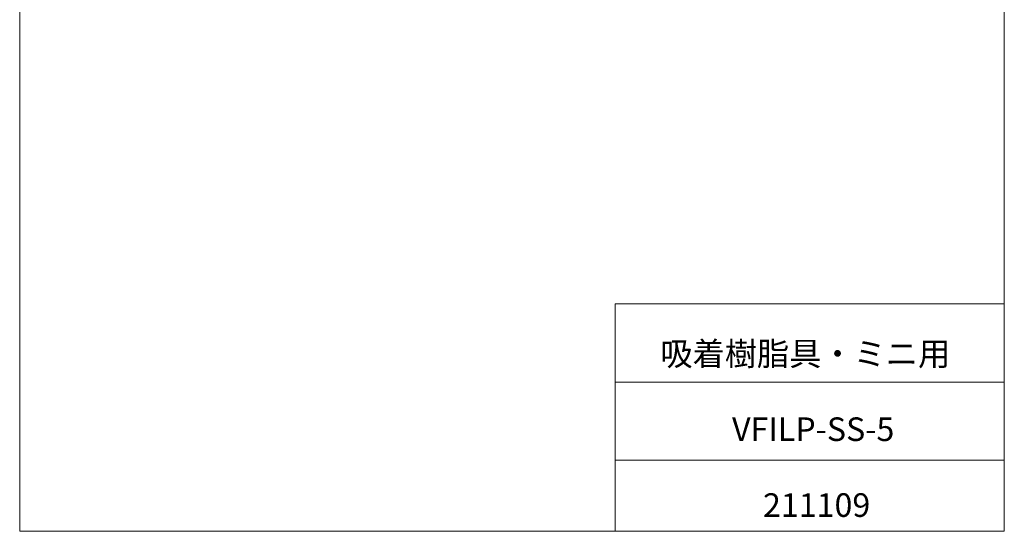
# Model space of a CAD drawing. Units: millimetres. Extents: x 20 to 201, y 10 to 285.
# Drawn here: x 20 to 197, y 10 to 102 of the extents above; entities that cross this region are included whole.
import ezdxf

# ---------------------------------------------------------------- set-up
doc = ezdxf.new("R2010")
doc.units = ezdxf.units.MM
doc.styles.add('SLDTEXTSTYLE0', font='TXT', dxfattribs={"width": 0.7, "bigfont": 'bigfont'})

msp = doc.modelspace()

# ---------------------------------------------------------------- linework, layer by layer
at = {"color": 7, "linetype": 'Continuous', "lineweight": 18}
for p, q in [((20.26, 285), (20.26, 10)), ((196.76, 285), (196.76, 10)), ((127.01, 50.75), (196.76, 50.75)), ((127.01, 50.75), (127.01, 10)), ((127.01, 36.75), (196.76, 36.75)), ((127.01, 22.75), (196.76, 22.75)), ((20.26, 10), (196.76, 10))]:
    msp.add_line(p, q, dxfattribs=at)

# ---------------------------------------------------------------- texts
at = {"color": 7, "linetype": 'Continuous', "lineweight": 0, "char_height": 4.233, "attachment_point": 2, "style": 'SLDTEXTSTYLE0'}
for s, insert in [('吸着樹脂具・ミニ用', (161.09, 43.94)), ('VFILP-SS-5', (162.5, 30.42)), ('211109', (163.12, 16.82))]:
    msp.add_mtext(s, dxfattribs=dict(at, insert=insert))

doc.saveas('drawing.dxf')
